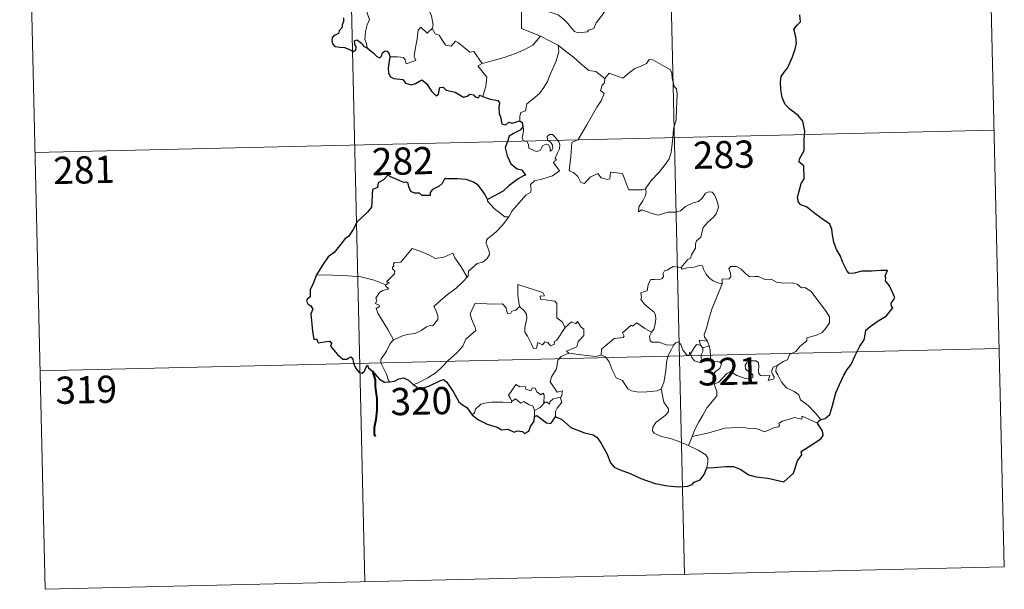
# Model space of a CAD drawing. Units: metres. Extents: x 657463 to 661986, y 4741406 to 4744478.
# Drawn here: x 657836 to 658108, y 4743165 to 4743322 of the extents above; entities that cross this region are included whole.
import ezdxf
from ezdxf.enums import TextEntityAlignment as Align

# ---------------------------------------------------------------- set-up
doc = ezdxf.new("R2010")
doc.units = ezdxf.units.M
doc.header["$MEASUREMENT"] = 0
doc.layers.add('Level 63', color=7, linetype='Continuous', lineweight=0)
doc.styles.add('Arial', font='ARIAL.TTF', dxfattribs={"height": 0.2})

msp = doc.modelspace()

# ---------------------------------------------------------------- linework, layer by layer
at = {"layer": 'Level 63', "linetype": 'Continuous', "lineweight": 0}
for points in [[(658101.01, 4743472.61), (658108.01, 4743171.53)], [(657924.49, 4743468.5), (657931.49, 4743167.42)], [(658012.75, 4743470.55), (658019.75, 4743169.47)], [(657836.24, 4743466.45), (657843.24, 4743165.37)], [(657932.14, 4743314.68), (657931.98, 4743315.86), (657931.51, 4743317.02), (657931.67, 4743319.17), (657932.14, 4743321.03), (657932.83, 4743322.46), (657932.18, 4743324.29), (657931.66, 4743327.33), (657930.98, 4743329.63), (657930.25, 4743332.02), (657929.43, 4743334.2), (657928.4, 4743336.55), (657927.8, 4743337.35), (657927.19, 4743339.61)], [(657954.79, 4743335.39), (657955.01, 4743334.7), (657956.3, 4743334.27), (657956.96, 4743333.75), (657957.15, 4743333.02), (657956.45, 4743332.47), (657954.92, 4743332.01), (657952.83, 4743332.08), (657952.15, 4743331.7), (657952.03, 4743331.11), (657952.23, 4743330.24), (657952.61, 4743329.47), (657952.14, 4743328.95), (657951.01, 4743330.01), (657948.76, 4743330.19), (657947.39, 4743330.25), (657946.73, 4743329.91), (657946.85, 4743328.98), (657948.2, 4743326.67), (657949.33, 4743324.83), (657949.91, 4743323.52), (657950.36, 4743320.96), (657950.08, 4743320.01)], [(657974.76, 4743325.06), (657974.74, 4743326.67), (657975.4, 4743326.89), (657977.42, 4743325.9), (657979.45, 4743325.13), (657981.75, 4743324.78), (657983.5, 4743324.24), (657984.84, 4743323.75), (657986.21, 4743322.69), (657987.57, 4743321.41), (657988.69, 4743319.93), (657989.41, 4743319.19), (657990.43, 4743318.85), (657992.95, 4743319.14), (657993.25, 4743319.57), (657994.69, 4743320.06), (657995.4, 4743321.55), (657997.32, 4743324.09), (657998.46, 4743325.97), (657998.97, 4743327.34), (657998.03, 4743329.26)], [(657979.97, 4743317.92), (657974.79, 4743320.06), (657974.76, 4743325.06)], [(657938.45, 4743312.18), (657940.55, 4743312.24), (657942.21, 4743311.99), (657942.68, 4743311.42), (657942.88, 4743310.32), (657945.59, 4743311.16), (657945.1, 4743312.29), (657945.38, 4743314.25), (657945.95, 4743317.14), (657946.27, 4743319.58), (657946.94, 4743320.39), (657948.74, 4743318.71), (657950.08, 4743320.01)], [(657950.08, 4743320.01), (657950.94, 4743318.54), (657952.04, 4743318.17), (657953.23, 4743316.25), (657953.89, 4743315.4), (657955.32, 4743315.12), (657956.54, 4743316.49), (657957.32, 4743316.04), (657960.53, 4743313.47), (657961.58, 4743313.64), (657963.87, 4743310.35)], [(657963.87, 4743310.35), (657966.61, 4743311.11), (657970, 4743311.99), (657973.09, 4743313.14), (657975.68, 4743314.19), (657977.85, 4743315.47), (657979.97, 4743317.92)], [(657979.97, 4743317.92), (657982.45, 4743316.64), (657984.87, 4743315.44)], [(657974.31, 4743294.55), (657974.27, 4743295.83), (657974.57, 4743296.86), (657975.81, 4743297.36), (657976.18, 4743299.22), (657977.83, 4743300.51), (657979.75, 4743302.07), (657980.94, 4743303.71), (657981.93, 4743305.37), (657982.68, 4743307.37), (657983.45, 4743309.18), (657984.28, 4743311.07), (657985.01, 4743313.61), (657984.87, 4743315.44)], [(657984.87, 4743315.44), (657986.89, 4743313.77), (657989.08, 4743312.11), (657991.05, 4743310.37), (657993.36, 4743308.47), (657995.24, 4743308.16), (657997.75, 4743306.26)], [(658016.72, 4743292.39), (658017.44, 4743294.86), (658017.5, 4743297.91), (658017.72, 4743302.04), (658017.49, 4743303.35), (658016.88, 4743304.03), (658016.31, 4743306.35), (658016.28, 4743307.66), (658015.83, 4743308.65), (658014.26, 4743309.57), (658010.99, 4743311.37), (658009.99, 4743311.46), (658009.27, 4743310.41), (658007.76, 4743309.67), (658006.02, 4743309.01), (658004.53, 4743307.85), (658002.68, 4743306.31), (657998.95, 4743307.75), (657997.75, 4743306.26)], [(657963.87, 4743310.35), (657962.74, 4743309.72), (657965.17, 4743306.59), (657964.9, 4743304.1), (657964.05, 4743301.31)], [(657997.75, 4743306.26), (657997.68, 4743305.06), (657997.03, 4743304.43), (657996.59, 4743302.94), (657997.61, 4743302.09), (657996.77, 4743300.11), (657995.58, 4743298.34), (657994.26, 4743296.02), (657992.8, 4743293.45), (657990.39, 4743289.44), (657988.63, 4743288.63), (657988.38, 4743284.7), (657987.87, 4743280.78), (657989.1, 4743280.29), (657990.26, 4743279.19), (657991.13, 4743277.51), (657992.14, 4743277.29), (657993.73, 4743279.04), (657995.8, 4743280.01), (657996.74, 4743278.8), (657998.52, 4743278.39), (657999.13, 4743278.58), (657999.26, 4743279.45), (657999.29, 4743280.41), (658002.65, 4743280.05), (658003.99, 4743276.35), (658004.41, 4743275.53), (658008.1, 4743275.57), (658008.93, 4743275.82)], [(657840.44, 4743285.8), (658105.21, 4743291.96)], [(657971.23, 4743268.06), (657972.21, 4743269.7), (657975.93, 4743274.06), (657977.19, 4743274.79), (657977.43, 4743275.51), (657977.26, 4743276.96), (657978.29, 4743278.02), (657980.65, 4743278.53), (657983.27, 4743279.37), (657985.25, 4743280.8), (657983.57, 4743283.06), (657983.84, 4743283.45), (657984.45, 4743283.67), (657984.04, 4743284.3), (657984.64, 4743285.75), (657985.22, 4743286.87), (657985.36, 4743287.94), (657985.04, 4743288.81), (657984.01, 4743290.05), (657983.28, 4743290.8), (657982.48, 4743290.76), (657981.82, 4743290.23), (657981.95, 4743289.33), (657982.86, 4743288.58), (657983.28, 4743287.86), (657983.41, 4743286.99), (657983.16, 4743286.48), (657982.68, 4743286.17), (657982.67, 4743287.15), (657982.24, 4743287.93), (657981.58, 4743288.12), (657980.65, 4743287.72), (657980.13, 4743286.97), (657979.9, 4743286.39), (657978.82, 4743286.06), (657976.81, 4743287.01), (657976.71, 4743288.07), (657976.21, 4743288.9), (657975.23, 4743289.09), (657974.89, 4743289.86), (657975.27, 4743291.67), (657975.29, 4743292.41), (657975.13, 4743292.91)], [(658008.93, 4743275.82), (658010.56, 4743278.1), (658012.79, 4743280.41), (658014.43, 4743282.51), (658015.55, 4743284.11), (658016.03, 4743285.86), (658016.53, 4743289.79), (658016.72, 4743292.39)], [(658008.93, 4743275.82), (658009.12, 4743274.95), (658008.97, 4743273.93), (658008.21, 4743272.51), (658007.14, 4743270.87), (658007.03, 4743269.47), (658007.95, 4743270.02), (658009.23, 4743269.58), (658010.85, 4743269.02), (658012.47, 4743268.58), (658015.1, 4743269.34), (658017.31, 4743269.41), (658018.61, 4743269.78), (658019.97, 4743270.93), (658022.16, 4743271.93), (658023.57, 4743272.27), (658024.65, 4743273.24), (658025.57, 4743274.59), (658026.35, 4743275), (658027.34, 4743274.91), (658028.05, 4743274.13), (658028.55, 4743272.89), (658028.95, 4743271.64), (658029.08, 4743270.63), (658028.49, 4743268.94), (658027.7, 4743267.96), (658026.21, 4743266.65), (658024.86, 4743265.15), (658024.25, 4743262.49), (658023.08, 4743261.45), (658022.79, 4743260.6), (658022.78, 4743259.44), (658021.71, 4743257.57), (658021.41, 4743256.7), (658020.63, 4743256.28), (658018.79, 4743254.07)], [(657965.38, 4743272.88), (657965.37, 4743272.37), (657967.22, 4743270.4), (657970.11, 4743268.12), (657971.23, 4743268.06)], [(657971.23, 4743268.06), (657969.49, 4743265.82), (657967.88, 4743264), (657966.68, 4743262.99), (657965.47, 4743262.13), (657965.11, 4743261.65), (657965.01, 4743260.85), (657965.84, 4743258.59), (657965.94, 4743257.7), (657965.28, 4743256.58), (657964.08, 4743255.57), (657962.53, 4743255.21), (657960.15, 4743253.11), (657960.06, 4743251.71), (657959.71, 4743251.48)], [(657937.33, 4743249.37), (657938.21, 4743249.99), (657937.49, 4743250.2), (657939.7, 4743252.35), (657939.81, 4743253.08), (657939.15, 4743253.75), (657939.14, 4743254.24), (657939.52, 4743254.45), (657939.46, 4743255.15), (657939.7, 4743255.45), (657941.44, 4743255.57), (657944.61, 4743259.35), (657946.93, 4743258.53), (657949.33, 4743257.54), (657951.02, 4743256.56), (657953.29, 4743256.99), (657955.75, 4743258.11), (657956.39, 4743256.77), (657958.06, 4743254.31), (657959.71, 4743251.48)], [(658018.79, 4743254.07), (658017.35, 4743254.31), (658016.58, 4743254.36), (658015.65, 4743253.86), (658014.99, 4743253.4), (658014.21, 4743253.21), (658013.88, 4743252.42), (658013.92, 4743251.63), (658013.58, 4743251.1), (658012.72, 4743250.75), (658011.46, 4743250.84), (658010.44, 4743250.81), (658009.72, 4743249.44), (658009.47, 4743247.65), (658008.67, 4743247.51), (658007.64, 4743247.08), (658007.91, 4743245.87), (658007.69, 4743245.32), (658008.73, 4743244.01), (658010.06, 4743242.85), (658011.26, 4743241.91), (658011.7, 4743241.1), (658011.83, 4743239.88), (658011.66, 4743238.48), (658011.26, 4743237.06), (658010.61, 4743236.26)], [(658030.1, 4743249.64), (658028.9, 4743249.87), (658027.66, 4743250.48), (658026.65, 4743251.21), (658025.65, 4743252.37), (658025.01, 4743253.63), (658024.7, 4743254.57), (658023.77, 4743254.7), (658022.41, 4743254.17), (658020.47, 4743254), (658019.11, 4743253.64), (658018.79, 4743254.07)], [(658045.46, 4743227.19), (658046.97, 4743228.19), (658048.18, 4743228.65), (658048.69, 4743230.08), (658050.48, 4743230.91), (658051.66, 4743232.42), (658053.53, 4743233.87), (658053.53, 4743234.7), (658056.14, 4743235.43), (658057.74, 4743236.16), (658058.88, 4743237.43), (658059.77, 4743238.81), (658059.77, 4743240.47), (658058.68, 4743242.27), (658054.62, 4743247.55), (658052.98, 4743248.64), (658052.03, 4743248.53), (658050.84, 4743249.55), (658049.47, 4743249.89), (658047.08, 4743249.76), (658045.16, 4743250.06), (658043.65, 4743250.87), (658041.89, 4743250.77), (658040.13, 4743251.61), (658039.11, 4743251.67), (658037.73, 4743251.5), (658036.77, 4743252.24), (658035.35, 4743253.64), (658034.05, 4743254.35), (658032.47, 4743254.39), (658031.99, 4743253.79), (658032.42, 4743252.52), (658032.55, 4743251.51), (658032.07, 4743250.95), (658030.11, 4743250.89), (658030.1, 4743249.64)], [(657937.33, 4743249.37), (657934.07, 4743250.59), (657930.43, 4743251.5), (657926.79, 4743251.83), (657922.56, 4743251.97), (657918.19, 4743252.08)], [(657959.71, 4743251.48), (657958.52, 4743250.18), (657956.73, 4743248.44), (657954.24, 4743246.62)], [(657939.41, 4743234.19), (657937.84, 4743236.98), (657935.07, 4743241.56), (657934.67, 4743242.81), (657935.51, 4743243.35), (657935.46, 4743243.7), (657934.46, 4743244.19), (657934.79, 4743245.01), (657934.57, 4743245.61), (657935.56, 4743247.24), (657936.43, 4743247.81), (657937.85, 4743248.11), (657938.05, 4743248.33), (657937.19, 4743249.09), (657937.33, 4743249.37)], [(657981.12, 4743246.31), (657980.63, 4743247.22), (657973.7, 4743249.44), (657973.78, 4743246.35), (657974.23, 4743243.34)], [(658030.1, 4743249.64), (658028.6, 4743245.71), (658027.32, 4743242.64), (658026.41, 4743239.87), (658025.77, 4743237.41), (658025.13, 4743235.63), (658025.29, 4743234.92), (658026.07, 4743233.76)], [(657954.24, 4743246.62), (657952.35, 4743244.98), (657950.57, 4743243.34), (657951.21, 4743242.12), (657951.66, 4743240.74), (657951.62, 4743239.79), (657950.83, 4743238.72), (657950.24, 4743237.99), (657949.51, 4743238.16), (657948.49, 4743237.78), (657947.08, 4743236.72), (657945.37, 4743235.92), (657943.74, 4743235.73), (657942.08, 4743235.33), (657940.67, 4743234.71), (657939.41, 4743234.19)], [(657986.82, 4743237.55), (657985.97, 4743239.1), (657984.47, 4743240.23), (657984.46, 4743244.21), (657983.98, 4743244.83), (657981.37, 4743245.24), (657979.98, 4743245.37), (657979.94, 4743246.19), (657981.12, 4743246.31)], [(657974.23, 4743243.34), (657973.19, 4743242.38), (657972.08, 4743242.07), (657971.78, 4743241.55), (657970.99, 4743241.29), (657970.67, 4743241.97), (657970.49, 4743243.01), (657969.49, 4743244.05), (657966.71, 4743244.01), (657961.95, 4743244.29), (657961.07, 4743242.31), (657960.57, 4743241.31), (657960.91, 4743239.91), (657961.87, 4743237.83), (657962.12, 4743236.7), (657959.42, 4743234.31), (657958.52, 4743232.41), (657956.86, 4743230.61), (657954.49, 4743228.43), (657952.69, 4743226.58), (657951.15, 4743225.11), (657948.89, 4743223.67), (657945.85, 4743222.14), (657944.88, 4743221.88)], [(657986.82, 4743237.55), (657984.49, 4743234.06), (657983.74, 4743233.69), (657983.84, 4743232.99), (657982.77, 4743232.5), (657982.01, 4743233.41), (657981.16, 4743233.6), (657980.53, 4743232.76), (657979.3, 4743233.41), (657978.85, 4743231.91), (657978.1, 4743231.78), (657977.37, 4743233.17), (657976.37, 4743235.22), (657975.65, 4743236.28), (657975.7, 4743237.53), (657976.25, 4743240.07), (657976.16, 4743241.23), (657975.49, 4743242.15), (657974.23, 4743243.34)], [(657987.84, 4743230.48), (657987.19, 4743231.03), (657990.01, 4743232.25), (657990.35, 4743233.75), (657991.93, 4743235.37), (657991.91, 4743237.14), (657991.21, 4743237.63), (657990.25, 4743239.21), (657989.74, 4743238.59), (657988.54, 4743239.11), (657986.82, 4743237.55)], [(658010.61, 4743236.26), (658008.75, 4743237.31), (658006.55, 4743238.88), (658005.41, 4743237.95), (658005.04, 4743238.22), (658002.65, 4743236.1), (658003.07, 4743235.13), (658002.8, 4743234.85), (658000.29, 4743234.5), (657996.85, 4743231.56), (657996.75, 4743229.94)], [(658016.73, 4743232.67), (658014.69, 4743232.77), (658012.72, 4743233.55), (658010.76, 4743233.49), (658010.26, 4743233.9), (658010.04, 4743235.19), (658010.61, 4743236.26)], [(657841.84, 4743225.59), (658106.61, 4743231.74)], [(657939.41, 4743234.19), (657938.49, 4743233.16), (657937.45, 4743231.06), (657936.59, 4743229.66), (657935.93, 4743228.83), (657935.91, 4743227.78), (657937.5, 4743224.73), (657938.04, 4743222.91), (657938.29, 4743222.59)], [(658013.34, 4743220.62), (658013.99, 4743222.44), (658014.55, 4743225.6), (658014.74, 4743227.9), (658015.17, 4743229.69), (658016.02, 4743231.45), (658016.73, 4743232.67)], [(658021.38, 4743230.28), (658021.13, 4743230.71), (658020.98, 4743229.81), (658020.26, 4743229.99), (658019.3, 4743231.44), (658018.72, 4743232.88), (658018.06, 4743233.61), (658017.31, 4743233.35), (658016.73, 4743232.67)], [(658024.11, 4743232.65), (658023.03, 4743232.89), (658022.43, 4743231.98), (658021.38, 4743230.28)], [(658026.07, 4743233.76), (658023.81, 4743234.07), (658024.11, 4743232.65)], [(658024.11, 4743232.65), (658024.81, 4743231.95)], [(658024.81, 4743231.95), (658024.82, 4743230.93), (658024.35, 4743230.03), (658024.32, 4743229.02), (658024.76, 4743228.07)], [(658024.81, 4743231.95), (658026.53, 4743232.52)], [(658026.07, 4743233.76), (658026.31, 4743233.24), (658026.53, 4743232.52)], [(658026.53, 4743232.52), (658026.78, 4743231.19), (658026.87, 4743229.65), (658026.9, 4743228.37)], [(657985.41, 4743218.36), (657985.81, 4743218.43), (657986.09, 4743220.13), (657984.61, 4743219.76), (657982.68, 4743222.54), (657983.01, 4743223.97), (657984.45, 4743226.21), (657984.81, 4743228.6), (657985.73, 4743229.57), (657987.84, 4743230.48)], [(657996.75, 4743229.94), (657995.25, 4743229.59), (657991.23, 4743230.06), (657987.84, 4743230.48)], [(658013.34, 4743220.62), (658012.23, 4743220.14), (658009.33, 4743219.8), (658007.04, 4743219.71), (658005.12, 4743220.06), (658004.08, 4743220.63), (658002.67, 4743222.96), (658000.87, 4743223.71), (657999.74, 4743225.88), (657998.91, 4743228.11), (657997.91, 4743229.45), (657996.75, 4743229.94)], [(658021.38, 4743230.28), (658021.75, 4743229.32), (658022.54, 4743228.37), (658023.9, 4743227.93), (658024.76, 4743228.07)], [(658024.76, 4743228.07), (658025.83, 4743228.38), (658026.9, 4743228.37)], [(658026.9, 4743228.37), (658028.85, 4743228.15), (658029.52, 4743228.03), (658029.98, 4743227.56), (658029.5, 4743226.23), (658028.29, 4743225.46), (658027.64, 4743224.41), (658027.53, 4743223.33), (658027.97, 4743221.91)], [(658027.97, 4743221.91), (658029.2, 4743222.46), (658031.39, 4743224.85), (658032.45, 4743225.45), (658034.22, 4743224.36), (658036.62, 4743223.53), (658037.99, 4743223.44), (658038.61, 4743223.78), (658038.61, 4743224.49), (658037.87, 4743225.12), (658036.93, 4743225.78), (658036.54, 4743226.21), (658036.5, 4743227.22), (658036.99, 4743228.04), (658038.23, 4743228.36), (658039.41, 4743228.36), (658040.14, 4743227.92), (658040.3, 4743226.72), (658040.13, 4743225.78), (658040.21, 4743224.9), (658040.76, 4743224.31), (658041.81, 4743224.2), (658043.33, 4743224.31), (658042.79, 4743222.98), (658044.43, 4743223.43), (658044.53, 4743223.95), (658044.01, 4743224.69), (658043.76, 4743225.47), (658044.22, 4743226.62), (658045.46, 4743227.19)], [(658057.38, 4743212.2), (658055.77, 4743214.03), (658053.84, 4743216.08), (658051.79, 4743217.59), (658051.3, 4743218.96), (658050.05, 4743219.92), (658047.93, 4743220.96), (658046.47, 4743222.47), (658045.46, 4743224.55), (658044.92, 4743225.4), (658045.02, 4743226.32), (658045.46, 4743227.19)], [(657972.06, 4743217.12), (657971.7, 4743218.01), (657971.13, 4743218.87), (657971.92, 4743219.95), (657973.19, 4743221.87), (657974.32, 4743221.18), (657975.72, 4743221.26), (657975.98, 4743220.59), (657977.28, 4743220.06), (657977.69, 4743220.95), (657978.49, 4743220.79), (657978.94, 4743219.82), (657980.06, 4743218.96), (657980.61, 4743219.48), (657981.03, 4743218.98), (657980.9, 4743216.61)], [(658027.97, 4743221.91), (658028.64, 4743219.99), (658028.64, 4743218.69), (658027.49, 4743217.25), (658025.99, 4743215.49), (658024.8, 4743213.41), (658023.72, 4743211.51), (658022.72, 4743209.6), (658021.85, 4743207.53)], [(657980.9, 4743216.61), (657981.23, 4743217), (657981.83, 4743216.95), (657982.47, 4743216.45), (657982.59, 4743217.06), (657983.46, 4743217.87), (657984.35, 4743218.05), (657985.41, 4743218.36)], [(657985.41, 4743218.36), (657985.92, 4743216.98), (657984.59, 4743215.31), (657984.13, 4743214.39), (657984.16, 4743212.93)], [(658020.84, 4743205.02), (658018.48, 4743205.99), (658015.88, 4743206.96), (658013.3, 4743207.51), (658011.35, 4743208.44), (658010.87, 4743209.11), (658011.01, 4743210.11), (658011.79, 4743211.39), (658014.42, 4743213.3), (658015.35, 4743214.27), (658015.34, 4743215.18), (658013.99, 4743216.93), (658013.34, 4743220.62)], [(657961.1, 4743213.47), (657961.75, 4743214), (657962.09, 4743215.05), (657963.56, 4743216.4), (657964.5, 4743216.74), (657966.58, 4743216.95), (657969.57, 4743216.97), (657971.88, 4743216.9), (657972.06, 4743217.12)], [(657978.34, 4743214.65), (657977.84, 4743215.96), (657976.84, 4743216.2), (657975.35, 4743217.14), (657974.58, 4743216.7), (657973.11, 4743217.91), (657972.06, 4743217.12)], [(657980.9, 4743216.61), (657979.94, 4743215.47), (657978.34, 4743214.65)], [(657978.34, 4743214.65), (657978.34, 4743213.01)], [(658056.48, 4743211.15), (658052.17, 4743213.09), (658052.09, 4743212.25), (658050.08, 4743212.78), (658048.45, 4743212.24), (658046.7, 4743211.76), (658045.8, 4743211.09), (658045.94, 4743210.51), (658045.71, 4743210.21), (658044.54, 4743209.97), (658041.85, 4743208.81), (658040.51, 4743209.34), (658039.18, 4743209.77), (658037.77, 4743209.75), (658035.3, 4743210.04), (658032.61, 4743209.92), (658030.84, 4743209.78), (658029.06, 4743209.23), (658026.13, 4743208.43), (658021.85, 4743207.53)], [(658021.85, 4743207.53), (658020.84, 4743205.02)], [(658025.86, 4743198.87), (658026.2, 4743200.48), (658026.17, 4743201.57), (658025.64, 4743202.49), (658023.47, 4743203.71), (658020.84, 4743205.02)], [(657843.24, 4743165.37), (658108.01, 4743171.53)]]:
    msp.add_lwpolyline(points, dxfattribs=at)
at = {"layer": 'Level 63', "linetype": 'Continuous', "lineweight": 30}
for points in [[(657925.6, 4743322.95), (657925.65, 4743321.91), (657925.29, 4743321.03), (657925.24, 4743320.34), (657924.44, 4743319.35), (657924.22, 4743318.68), (657923.36, 4743318.23), (657922.85, 4743317.95), (657922.5, 4743317.43), (657922.44, 4743316.72), (657922.6, 4743315.76), (657923.24, 4743315.09), (657924.64, 4743314.85), (657925.91, 4743314.74), (657927.11, 4743314.33), (657928.32, 4743313.65), (657928.98, 4743314.17), (657929.08, 4743314.84), (657928.78, 4743315.72), (657928.68, 4743316.62), (657929.31, 4743316.86), (657930.09, 4743316.36), (657930.76, 4743315.77), (657931.18, 4743315.13), (657932.14, 4743314.68)], [(658057.38, 4743212.2), (658058.56, 4743212.5), (658059.83, 4743213.53), (658060.56, 4743216.07), (658061.49, 4743219.56), (658062.54, 4743221.81), (658063.68, 4743224.41), (658064.61, 4743225.98), (658065.76, 4743227.32), (658066.79, 4743229.66), (658068.16, 4743232.38), (658069.3, 4743234.17), (658069.74, 4743236.1), (658069.77, 4743236.82), (658071, 4743237.88), (658073.17, 4743239.36), (658075.41, 4743240.66), (658077.25, 4743242.96), (658076.86, 4743243.42), (658076.78, 4743244.25), (658077.29, 4743245.05), (658077.77, 4743245.82), (658076.35, 4743249.02), (658075.22, 4743250.43), (658075.35, 4743251.17), (658075.09, 4743251.85), (658075.79, 4743253.25), (658073.96, 4743253.33), (658071.39, 4743253.09), (658068.68, 4743253.13), (658066.56, 4743252.58), (658065.15, 4743252.47), (658064.66, 4743253.06), (658063.47, 4743255.48), (658062.81, 4743257.26), (658061.73, 4743259.05), (658061, 4743261.1), (658060.62, 4743263.12), (658060.41, 4743264.7), (658059.85, 4743266.06), (658058.13, 4743267.25), (658055.73, 4743269.04), (658053.45, 4743270.84), (658051.88, 4743271.39), (658051.19, 4743272.09), (658050.89, 4743273.54), (658051.41, 4743275.2), (658051.97, 4743277.24), (658052.74, 4743278.61), (658052.67, 4743282.18), (658051.39, 4743283.18), (658051.52, 4743284.11), (658052.73, 4743286.39), (658052.78, 4743289.53), (658052.99, 4743291.73), (658052.43, 4743294.46), (658051.09, 4743296.07), (658048.77, 4743297.81), (658047.52, 4743299.08), (658046.65, 4743300.98), (658046.33, 4743303.17), (658046.25, 4743305.18), (658046.46, 4743306.75), (658047.29, 4743308.01), (658048.18, 4743309.1), (658049.53, 4743312.19), (658050.31, 4743314.36), (658050.61, 4743315.99), (658050.43, 4743317.68), (658049.95, 4743319.85), (658050.95, 4743321.02), (658051.75, 4743321.87), (658051.53, 4743323.8)], [(657932.14, 4743314.68), (657933.83, 4743313.31), (657934.86, 4743312.29), (657935.65, 4743311.9), (657936.08, 4743312.36), (657936.4, 4743313.28), (657937.08, 4743313.89), (657937.7, 4743313.74), (657938.25, 4743313.07), (657938.45, 4743312.18)], [(657938.45, 4743312.18), (657937.97, 4743309.2), (657938.06, 4743307.75), (657938.63, 4743306.67), (657939.55, 4743306.19), (657941.98, 4743305.99), (657942.7, 4743304.91), (657944.26, 4743304.51), (657945.45, 4743304.85), (657947.25, 4743305.87), (657948.54, 4743304.86), (657949.87, 4743302.7), (657951.15, 4743301.46), (657951.83, 4743301.95), (657952.17, 4743303.79), (657953.09, 4743303.82), (657953.95, 4743303.03), (657956.48, 4743302.42), (657958.72, 4743301.08), (657959.78, 4743301.34), (657960.5, 4743301.91), (657961.47, 4743301.75), (657961.99, 4743301.17), (657962.98, 4743300.94), (657963.14, 4743301.64), (657964.05, 4743301.31)], [(657964.05, 4743301.31), (657966.14, 4743300.54), (657968.21, 4743300.21), (657968.67, 4743299.51), (657968.47, 4743298.23), (657968.57, 4743296.58), (657968.94, 4743295.62), (657969.34, 4743293.71), (657970.4, 4743293.46), (657971.29, 4743294.17), (657972.15, 4743293.96), (657974.31, 4743294.55)], [(657974.31, 4743294.55), (657974.91, 4743294.12), (657975.13, 4743292.91)], [(657974.34, 4743292.01), (657972.51, 4743291.05), (657971.33, 4743290.34), (657970.84, 4743288.85), (657970.27, 4743287.11), (657970.81, 4743284.95), (657971.8, 4743282.7), (657973.55, 4743281.32), (657974.83, 4743281.05), (657975.82, 4743279.58), (657975.31, 4743279.39), (657973.83, 4743278.61), (657971.24, 4743276.59), (657969.67, 4743275.12), (657967.13, 4743273.81), (657965.38, 4743272.88)], [(657965.38, 4743272.88), (657964.66, 4743274.35), (657963.74, 4743275.6), (657962.77, 4743276.82), (657961.32, 4743277.73), (657959.52, 4743278.41), (657957.1, 4743278.56), (657953.49, 4743278.56), (657952.83, 4743277.25), (657952, 4743276.51), (657950.14, 4743275.61), (657949.58, 4743274.82), (657949.55, 4743273.95), (657947.27, 4743274.01), (657946.55, 4743274.61), (657945.17, 4743274.57), (657944.18, 4743275.03), (657943.61, 4743276.35), (657943.49, 4743277.31), (657943.03, 4743277.61), (657942.31, 4743277.54), (657938.42, 4743279.17), (657937.9, 4743279.66), (657936.66, 4743278.27), (657935.19, 4743277.48), (657935.03, 4743276.2), (657933.62, 4743275.65), (657933.37, 4743270.78), (657932.27, 4743269.38), (657929.41, 4743266.73), (657928.3, 4743264.57), (657926.98, 4743262.62), (657926.06, 4743262.15), (657925.24, 4743260.99), (657923.06, 4743258.25), (657921.42, 4743257.03), (657919.82, 4743254.71), (657918.19, 4743252.08)], [(657918.19, 4743252.08), (657917.22, 4743249.67), (657916.39, 4743247.95), (657916.39, 4743246.04), (657915.59, 4743245.41), (657915.37, 4743244.86), (657915.77, 4743244.11), (657916.64, 4743243.58), (657917.14, 4743242.61), (657916.59, 4743241.36), (657917.1, 4743236.55), (657917.4, 4743234.22), (657918.12, 4743234.4), (657918.62, 4743233.38), (657920.89, 4743233.67), (657921.82, 4743233.8), (657922.26, 4743233.18), (657922.02, 4743232.39), (657923.97, 4743230.08), (657925.43, 4743228.8), (657926.56, 4743228.87), (657927.05, 4743229.21), (657927.62, 4743229.45), (657928.23, 4743228.82), (657928.34, 4743227.77), (657928.96, 4743226.43), (657929.84, 4743225.21), (657930.75, 4743224.96), (657931.42, 4743225.5), (657931.75, 4743226.43), (657932.21, 4743227.2), (657932.52, 4743226.43), (657933.6, 4743225.55), (657935.59, 4743223.33), (657936.96, 4743222.47), (657938.29, 4743222.59)], [(657938.29, 4743222.59), (657939.72, 4743222.77), (657940.86, 4743223.37), (657942.22, 4743223.72), (657943.54, 4743223.02), (657944.88, 4743221.88)], [(657944.88, 4743221.88), (657946.22, 4743220.95), (657947.58, 4743220.9), (657949.17, 4743221.36), (657952.38, 4743222.91), (657953.22, 4743223.21), (657954.09, 4743222.55), (657955.87, 4743219.94), (657957.49, 4743217.07), (657958.48, 4743216.21), (657959.66, 4743215.51), (657961.1, 4743213.47)], [(657961.1, 4743213.47), (657962.73, 4743212.18), (657965.24, 4743210.94), (657968.03, 4743210.06), (657969.27, 4743209.39), (657970.96, 4743209.49), (657972.69, 4743208.72), (657973.59, 4743209.1), (657975.03, 4743208.91), (657975.53, 4743208.29), (657976.8, 4743208.96), (657977.21, 4743210.26), (657978.2, 4743211.74), (657978.34, 4743213.01)], [(657978.34, 4743213.01), (657979.02, 4743213.34), (657981.67, 4743211.29), (657982.82, 4743211.09), (657984.16, 4743212.93)], [(657984.16, 4743212.93), (657985.79, 4743212.26), (657988.4, 4743209.95), (657992.15, 4743208.54), (657994.54, 4743207.97), (657995.54, 4743207.32), (657996.64, 4743205.78), (657998.31, 4743202.78), (657999.34, 4743200.28), (658000.29, 4743199.06), (658001.95, 4743198.3), (658004.77, 4743197.32), (658007.72, 4743195.92), (658011.61, 4743194.55), (658015.09, 4743193.88), (658018.16, 4743193.62), (658020.66, 4743193.83), (658021.85, 4743194.27), (658022.39, 4743194.95), (658024.04, 4743195.55), (658025.13, 4743197.04), (658025.86, 4743198.87)], [(658025.86, 4743198.87), (658027.91, 4743198.97), (658031.04, 4743199.19), (658033.28, 4743199.2), (658035.09, 4743198.51), (658037.48, 4743196.89), (658039.53, 4743196.34), (658042.76, 4743196.01), (658047.15, 4743195.03), (658049.79, 4743197.42), (658050.91, 4743200.81), (658052.11, 4743202.42), (658051.92, 4743203.33), (658055.01, 4743205.32), (658057.4, 4743206.85), (658057.98, 4743207.79), (658057.81, 4743209.03), (658057.1, 4743210.21), (658056.48, 4743211.15)], [(658056.48, 4743211.15), (658056.75, 4743211.73), (658057.38, 4743212.2)]]:
    msp.add_lwpolyline(points, dxfattribs=at)
at = {"layer": 'Level 63', "color": 2, "linetype": 'Continuous', "lineweight": 30}
msp.add_lwpolyline([(657975.13, 4743292.91), (657974.34, 4743292.01)], dxfattribs=at)
at = {"layer": 'Level 63', "linetype": 'Continuous', "lineweight": 40}
msp.add_lwpolyline([(657933.6, 4743225.55), (657934.33, 4743223.1), (657934.38, 4743221.21), (657934.78, 4743217.96), (657934.86, 4743214.81), (657934.51, 4743212.16), (657934.05, 4743209.94), (657934.09, 4743208.16), (657934.32, 4743207.53)], dxfattribs=at)

# ---------------------------------------------------------------- texts
at = {"layer": 'Level 63', "linetype": 'Continuous', "lineweight": 13, "style": 'Arial'}
for s, p in [('283', (658030.58, 4743285.24)), ('282', (657941.96, 4743283.46)), ('281', (657854.01, 4743281.04)), ('321', (658031.92, 4743225.47)), ('319', (657854.6, 4743220.41)), ('320', (657947.07, 4743217.28))]:
    msp.add_text(s, height=7.5, rotation=1.3325, dxfattribs=at).set_placement(p, align=Align.MIDDLE_CENTER)

doc.saveas('drawing.dxf')
